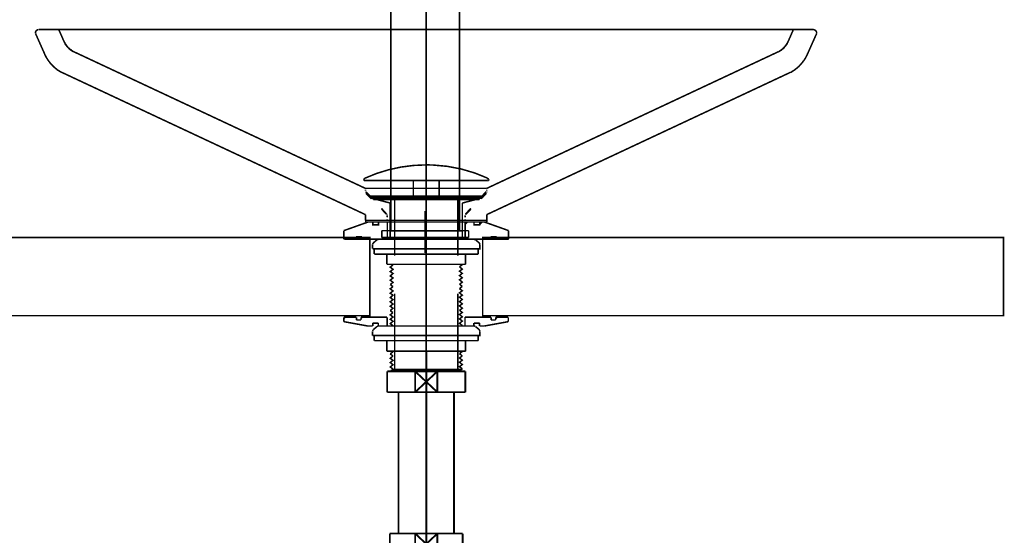
# Model space of a CAD drawing. Extents: x -60 to 479, y -330 to -12.
# Drawn here: x 346 to 403, y -180 to -150 of the extents above; entities that cross this region are included whole.
import ezdxf

# ---------------------------------------------------------------- set-up
doc = ezdxf.new("R2010")
doc.units = 0
for name, pattern in [('AIGENLINE001', [1.4298, 0.7149, -0.7149, 0, 0]), ('AIGENLINE002', [14, 11, -1, 1, -1]), ('AIGENLINE003', [0.717, 0.3585, -0.3585, 0, 0]), ('AIGENLINE005', [5.2917, 3.5278, -1.7639, 0, 0]), ('AIGENLINE006', [0.7056, 0.3528, -0.3528, 0, 0]), ('AIGENLINE008', [18.0035, 12, -3, 0.0035, -3])]:
    doc.linetypes.add(name, pattern=pattern)
for name, color, linetype in [('LAYER_1', 7, 'CONTINUOUS'), ('LAYER_13', 7, 'CONTINUOUS'), ('LAYER_27', 7, 'CONTINUOUS')]:
    doc.layers.add(name, color=color, linetype=linetype)

# ---------------------------------------------------------------- blocks, each defined once
blk = doc.blocks.new('AIGNBL01010007')
at = {"layer": 'LAYER_1', "const_width": 0.0882}
for points in [[(373.3037, -159.1492, 0.0973086), (370.1784, -158.3963, 0.011507), (369.7795, -158.3872, 0.1073132), (366.2341, -159.1597)], [(366.2446, -159.1597, 0.2713979), (366.1917, -159.2444)], [(373.3672, -159.2444, 0.3056047), (373.2931, -159.1597)], [(366.5727, -160.1863, 0.3531869), (366.5304, -160.2392, 0.4203688), (366.5727, -160.2816)], [(372.965, -160.2816), (372.9756, -160.2922, 0.3636189), (373.0285, -160.2392, 0.3647374), (372.9756, -160.1863), (372.965, -160.1863)]]:
    blk.add_lwpolyline(points, format="xyb", dxfattribs=at)
for points in [[(366.1811, -159.2656), (366.1811, -159.2444)], [(366.1811, -159.255), (366.1811, -159.2656), (366.1917, -159.2762)], [(366.2023, -159.2867), (373.3566, -159.2867)], [(369.0386, -160.1863), (369.0386, -159.2867)], [(370.5203, -160.1863), (370.5203, -159.2867)], [(373.3461, -159.2762), (373.3566, -159.2867), (373.3778, -159.2656), (373.3672, -159.255)], [(373.3778, -159.2656), (373.3778, -159.2444)], [(366.287, -159.8794), (366.287, -159.8582)], [(366.287, -159.9429), (366.287, -159.9217)], [(366.287, -159.9429), (366.287, -159.9641), (366.287, -159.9747)], [(369.7795, -160.2604), (369.7795, -159.8159)], [(373.272, -159.8794), (373.272, -159.8582)], [(373.272, -159.9429), (373.272, -159.9217)], [(373.272, -159.9747), (373.272, -159.9535), (373.272, -159.9429)], [(366.3081, -160.0276), (366.3187, -160.0382), (366.3293, -160.0487)], [(366.6256, -160.3451), (366.3293, -160.0487)], [(366.5833, -160.1863), (372.9756, -160.1863)], [(366.5833, -160.2922), (367.7051, -160.5885)], [(366.5833, -160.2922), (372.9756, -160.2922)], [(366.7315, -160.3874), (366.7315, -160.2922), (372.8275, -160.2922)], [(366.7315, -160.3874), (372.8275, -160.3874)], [(366.8373, -160.2922), (366.9431, -160.3874)], [(367.0278, -160.3874), (367.5358, -160.3874)], [(367.2606, -160.2922), (367.3665, -160.3874)], [(367.684, -160.2922), (367.7898, -160.3874)], [(367.9591, -163.6153), (367.9591, -160.2922)], [(368.1073, -160.2922), (368.2131, -160.3874)], [(368.5412, -160.2922), (368.6365, -160.3874)], [(368.9646, -160.2922), (369.0598, -160.3874)], [(369.3879, -160.2922), (369.4831, -160.3874)], [(369.8006, -160.2922), (369.8959, -160.3874)], [(370.224, -160.2922), (370.3192, -160.3874)], [(370.6473, -160.2922), (370.7425, -160.3874)], [(371.0706, -160.2922), (371.1659, -160.3874)], [(371.494, -160.2922), (371.5998, -160.3874)], [(371.5998, -163.6153), (371.5998, -160.2922)], [(372.9756, -160.2922), (371.8538, -160.5885)], [(371.9173, -160.2922), (372.0231, -160.3874)], [(372.0231, -160.3874), (372.5311, -160.3874)], [(372.3406, -160.2922), (372.4465, -160.3874)], [(372.764, -160.2922), (372.8275, -160.3451)], [(372.8275, -160.3874), (372.8275, -160.2922)], [(372.9333, -160.3451), (373.2296, -160.0488)], [(373.2296, -160.0488), (373.2402, -160.0382), (373.2508, -160.0276)], [(367.4935, -161.2341), (367.2077, -160.9377)], [(367.7051, -162.6734), (367.7051, -160.5885)], [(371.8538, -162.6734), (371.8538, -160.5885)], [(372.0655, -161.2341), (372.3512, -160.9377)], [(366.287, -161.6786), (366.287, -161.2764)], [(367.5041, -161.2552), (367.5041, -161.2447), (367.4935, -161.2341)], [(367.5358, -161.3399), (367.5358, -161.3187), (367.5358, -161.3082)], [(367.5358, -161.4034), (367.5358, -161.3399)], [(367.5358, -161.5727), (367.5358, -161.5198)], [(372.0231, -161.3082), (372.0231, -161.3293), (372.0231, -161.3399)], [(372.0232, -161.4034), (372.0232, -161.3399)], [(372.0232, -161.5727), (372.0232, -161.5198)], [(372.0655, -161.2341), (372.0549, -161.2447), (372.0443, -161.2552)], [(373.272, -161.6786), (373.272, -161.2764)], [(365.0381, -162.176), (366.4351, -161.6786)], [(365.0381, -162.6522), (365.0381, -162.176)], [(366.287, -161.6786), (373.272, -161.6786)], [(366.6997, -161.8479), (366.6997, -161.6786)], [(366.6997, -161.8479), (367.0278, -161.8479)], [(367.0278, -161.8479), (367.0278, -161.6786)], [(367.0278, -161.7209), (367.0701, -161.6786)], [(367.5358, -162.6734), (367.5358, -161.6786)], [(367.5358, -161.6786)], [(367.7051, -162.1866), (371.8538, -162.1866)], [(372.0231, -162.6734), (372.0231, -161.6786)], [(372.0231, -161.6786)], [(372.0232, -161.8056), (372.1501, -161.6786)], [(372.5311, -161.8479), (372.5311, -161.6786)], [(372.5311, -161.8479), (372.8592, -161.8479)], [(372.8592, -161.8479), (372.8592, -161.6786)], [(372.8592, -161.8268), (372.9968, -161.6786)], [(374.5208, -162.176), (373.1238, -161.6786)], [(374.5208, -162.6522), (374.5208, -162.176)], [(365.0593, -162.6734), (365.0381, -162.6522)], [(365.0593, -162.6734), (365.7684, -162.6734)], [(365.652, -162.6734), (365.7684, -162.557)], [(365.7684, -162.5252), (366.033, -162.5252)], [(365.7684, -162.6734), (365.7684, -162.5252)], [(366.033, -162.6734), (366.033, -162.5252)], [(366.033, -162.6734), (367.5358, -162.6734)], [(366.7209, -162.8957), (366.9537, -162.6946)], [(367.0066, -162.684), (366.9537, -162.7052)], [(367.0172, -162.6734), (372.5417, -162.6734)], [(367.4829, -162.6734), (367.5358, -162.6311)], [(372.0231, -162.6734), (373.526, -162.6734)], [(372.5947, -162.6946), (372.5417, -162.684), (372.5311, -162.684)], [(372.8381, -162.8957), (372.6052, -162.6946)], [(373.4202, -162.6734), (373.526, -162.5676)], [(373.526, -162.6734), (373.526, -162.5252), (373.7906, -162.5252)], [(373.7906, -162.6734), (373.7906, -162.5252)], [(373.7906, -162.6734), (374.4996, -162.6734)], [(374.4996, -162.6734), (374.5208, -162.6522)], [(366.7209, -162.8957), (366.6891, -162.9592)], [(366.6891, -163.2238), (366.6891, -162.9697)], [(366.6891, -163.2238), (372.8698, -163.2238), (372.8698, -162.9697)], [(366.7844, -163.5307), (366.7844, -163.2238)], [(372.7746, -163.5307), (372.7746, -163.2238)], [(372.8698, -162.9592), (372.8275, -162.8851)], [(366.7844, -163.5307), (372.7746, -163.5307)], [(367.5147, -164.1233), (367.5147, -163.5307)], [(369.7795, -163.9011), (369.7795, -163.446)], [(372.0443, -164.1233), (372.0443, -163.5307)], [(367.5147, -164.1233), (372.0443, -164.1233)], [(367.8639, -164.1551), (367.7051, -164.2821), (367.8639, -164.4091), (367.7051, -164.5361), (367.8639, -164.6525), (367.7051, -164.7901), (367.8639, -164.9065), (367.7051, -165.0335), (367.8639, -165.1605), (367.7051, -165.2875)], [(367.8216, -164.1233), (367.8639, -164.1551)], [(371.6951, -164.2609), (371.8538, -164.3985), (371.6951, -164.5149), (371.8538, -164.6419), (371.6951, -164.7689), (371.8538, -164.8959), (371.6951, -165.0123), (371.8538, -165.1499), (371.6951, -165.2663)], [(371.8538, -164.1445), (371.6951, -164.2609)], [(371.8221, -164.1233), (371.8538, -164.1445)], [(367.8639, -165.4039), (367.7051, -165.5309), (367.8639, -165.6579), (367.7051, -165.7849), (367.8639, -165.9013), (367.7051, -166.0389), (367.8639, -166.1553), (367.7051, -166.2823), (367.8639, -166.4093), (367.7051, -166.5363), (367.8639, -166.6527), (367.7051, -166.7903)], [(367.7051, -165.2875), (367.8639, -165.4039)], [(371.6951, -165.5203), (371.8538, -165.6473), (371.6951, -165.7637), (371.8538, -165.9013), (371.6951, -166.0177), (371.8538, -166.1447), (371.6951, -166.2717), (371.8538, -166.3987), (371.6951, -166.5152), (371.8538, -166.6527), (371.6951, -166.7692)], [(371.695, -165.2663), (371.8538, -165.3933)], [(371.8538, -165.3933), (371.6951, -165.5203)], [(367.9591, -169.1292), (367.9591, -165.8167)], [(371.5998, -169.1292), (371.5998, -165.8167)], [(365.0276, -167.1925), (365.0487, -167.1713)], [(365.0276, -167.256), (365.1122, -167.1713)], [(365.0276, -167.4253), (365.0276, -167.1925)], [(365.0487, -167.1713), (365.7578, -167.1713)], [(365.7578, -167.3301), (365.7578, -167.1713)], [(365.7578, -167.3301), (366.0224, -167.3301)], [(366.0224, -167.1713), (367.5252, -167.1713)], [(366.0224, -167.3301), (366.0224, -167.1713)], [(366.0224, -167.2454), (366.0965, -167.1713)], [(367.5252, -167.1713)], [(367.5252, -167.6793), (367.5252, -167.1713)], [(367.8639, -166.9067), (367.7051, -167.0337), (367.8639, -167.1607), (367.7051, -167.2877), (367.8639, -167.4042), (367.7051, -167.5417), (367.8639, -167.6582)], [(367.7051, -166.7903), (367.8639, -166.9067)], [(369.7795, -167.5417), (369.7795, -167.0867)], [(371.6951, -166.7692), (371.8538, -166.8962), (371.6951, -167.0126), (371.8538, -167.1502), (371.6951, -167.2666), (371.8538, -167.3936), (371.6951, -167.5206), (371.8538, -167.6476)], [(372.0126, -167.1713)], [(372.0126, -167.6793), (372.0126, -167.1713)], [(372.0126, -167.1713), (373.5154, -167.1713)], [(372.0126, -167.1925), (372.0231, -167.1713)], [(373.5154, -167.3301), (373.5154, -167.1713)], [(373.5154, -167.3301), (373.78, -167.3301)], [(373.78, -167.3301), (373.78, -167.1713)], [(373.78, -167.1713), (374.4891, -167.1713)], [(373.78, -167.256), (373.8647, -167.1713)], [(374.4891, -167.1713), (374.5102, -167.1925)], [(374.5102, -167.4253), (374.5102, -167.1925)], [(365.0276, -167.4253), (366.4246, -167.6793)], [(366.4246, -167.6793), (366.6997, -167.6793)], [(366.6997, -167.51), (367.0172, -167.51)], [(366.6997, -167.6793), (366.6997, -167.51)], [(366.7209, -167.891), (366.9537, -167.7005)], [(367.0066, -167.6793), (366.9537, -167.7005)], [(367.0172, -167.6793), (367.0172, -167.51)], [(367.0172, -167.6793), (372.5417, -167.6793)], [(367.0172, -167.6793), (367.5252, -167.6793)], [(367.8639, -167.6582), (367.8427, -167.6793)], [(371.8538, -167.6476), (371.8115, -167.6793)], [(372.0126, -167.6793), (372.5206, -167.6793)], [(372.5206, -167.51), (372.8486, -167.51)], [(372.5206, -167.6793), (372.5206, -167.51)], [(372.5206, -167.6793), (372.5206, -167.6687)], [(372.5947, -167.6899), (372.5417, -167.6793), (372.5311, -167.6793)], [(372.8381, -167.891), (372.6052, -167.7005)], [(372.8698, -167.9651), (372.8275, -167.891)], [(372.8486, -167.6793), (372.8486, -167.51)], [(372.8486, -167.6793), (373.1132, -167.6793)], [(374.5102, -167.4253), (373.1132, -167.6793)], [(374.4573, -167.4359), (374.5102, -167.3724)], [(366.7209, -167.9016), (366.6891, -167.9651)], [(366.6891, -168.2297), (366.6891, -167.9757)], [(366.6891, -168.2297), (372.8698, -168.2297), (372.8698, -167.9757)], [(366.7844, -168.526), (366.7844, -168.2297)], [(369.7795, -170.2722), (369.7795, -167.9968)], [(372.7746, -168.526), (372.7746, -168.2297)], [(366.7844, -168.526), (372.7746, -168.526)], [(367.5147, -169.1292), (367.5147, -168.526)], [(372.0443, -169.1292), (372.0443, -168.526)], [(367.5147, -169.1292), (372.0443, -169.1292)], [(367.8639, -169.4044), (367.7051, -169.542), (367.8639, -169.6584), (367.7051, -169.7854), (367.8639, -169.9124), (367.7051, -170.0394), (367.8639, -170.1558)], [(367.8639, -169.161), (367.7051, -169.288)], [(367.7051, -169.288), (367.8639, -169.4044)], [(367.9591, -170.1876), (367.9591, -169.1292)], [(371.5998, -170.1876), (371.5998, -169.1292)], [(371.8538, -169.4044), (371.6951, -169.5208), (371.8538, -169.6478), (371.6951, -169.7643), (371.8538, -169.9018), (371.6951, -170.0183), (371.8538, -170.1453)], [(371.8538, -169.1504), (371.6951, -169.2668)], [(371.6951, -169.2668), (371.8538, -169.4044)], [(367.8639, -170.1558), (367.8216, -170.1876)], [(371.8538, -170.1453), (371.8009, -170.1876)], [(367.7792, -170.1876), (371.8009, -170.1876)], [(367.7792, -170.2934), (367.7792, -170.1876)], [(367.7792, -170.2934), (371.7691, -170.2934)], [(371.7691, -170.2934), (371.7691, -170.1876)]]:
    blk.add_lwpolyline(points, dxfattribs=at)
at = {"layer": 'LAYER_1'}
for points, const_width in [([(366.6997, -161.6786), (366.6997, -161.8479), (367.0278, -161.8479), (367.0278, -161.6786)], 0.0882), ([(366.6997, -161.6786), (366.6997, -161.8479), (367.0278, -161.8479), (367.0278, -161.6786)], 0.05), ([(372.5311, -161.6786), (372.5311, -161.8479), (372.8592, -161.8479), (372.8592, -161.6786)], 0.0882), ([(372.5311, -161.6786), (372.5311, -161.8479), (372.8592, -161.8479), (372.8592, -161.6786)], 0.05), ([(365.7684, -162.5252), (365.7684, -162.6734), (366.033, -162.6734), (366.033, -162.5252)], 0.0882), ([(365.7684, -162.5252), (365.7684, -162.6734), (366.033, -162.6734), (366.033, -162.5252)], 0.05), ([(373.526, -162.5252), (373.526, -162.6734), (373.7906, -162.6734), (373.7906, -162.5252)], 0.0882), ([(373.526, -162.5252), (373.526, -162.6734), (373.7906, -162.6734), (373.7906, -162.5252)], 0.05)]:
    blk.add_lwpolyline(points, close=True, dxfattribs=dict(at, const_width=const_width))
blk = doc.blocks.new('AIGNBL01010008')
at = {"layer": 'LAYER_1', "const_width": 0.0882}
for points in [[(347.4598, -150.5833, 0.3980328), (347.2693, -150.7866)], [(392.2696, -150.7866, 0.3645642), (392.0685, -150.5833), (392.058, -150.5833)], [(392.2696, -150.7866, 0.3645642), (392.0685, -150.5833), (392.058, -150.5833)]]:
    blk.add_lwpolyline(points, format="xyb", dxfattribs=at)
for points in [[(347.7879, -151.9612), (347.2693, -150.7979)], [(347.4704, -150.5833), (392.0685, -150.5833)], [(348.9415, -151.3287), (348.6134, -150.5834)], [(390.0894, -151.8482), (390.1, -151.8482), (390.1106, -151.837), (390.1212, -151.837), (390.1318, -151.8257), (390.1424, -151.8257), (390.1529, -151.8144), (390.1635, -151.8031), (390.1741, -151.8031), (390.1847, -151.7918), (390.1953, -151.7918), (390.2059, -151.7805), (390.2164, -151.7805), (390.227, -151.7692), (390.2376, -151.7579), (390.2482, -151.7466), (390.2588, -151.7353), (390.2694, -151.7353), (390.28, -151.724), (390.2905, -151.7127), (390.3011, -151.7014), (390.3117, -151.7014), (390.3223, -151.6901), (390.3329, -151.6788), (390.3329, -151.6675), (390.3434, -151.6675), (390.354, -151.6563), (390.3646, -151.645), (390.3752, -151.6337), (390.3858, -151.6224), (390.3964, -151.6224), (390.3964, -151.6111), (390.4069, -151.5998), (390.4175, -151.5885), (390.4281, -151.5772), (390.4387, -151.5659), (390.4387, -151.5546), (390.4493, -151.5546), (390.4599, -151.5433), (390.4704, -151.532), (390.4704, -151.5207), (390.481, -151.5094), (390.4916, -151.4981), (390.5022, -151.4869), (390.5022, -151.4756), (390.5128, -151.4643), (390.5234, -151.453), (390.534, -151.4417), (390.534, -151.4304), (390.5445, -151.4191), (390.5445, -151.4078), (390.5551, -151.3965), (390.5657, -151.3965), (390.5657, -151.3852), (390.5763, -151.3739), (390.5763, -151.3626), (390.5763, -151.3513), (390.5869, -151.34), (390.5974, -151.3287), (390.9255, -150.5834)], [(390.7668, -153.0453), (390.788, -153.0453), (390.7985, -153.0341), (390.8197, -153.0228), (390.8409, -153.0115), (390.8515, -153.0002), (390.8726, -152.9889), (390.8938, -152.9776), (390.915, -152.9663), (390.9256, -152.955), (390.9467, -152.9437), (390.9679, -152.9324), (390.989, -152.9211), (390.9996, -152.9098), (391.0208, -152.8872), (391.042, -152.8759), (391.0631, -152.8646), (391.0737, -152.8421), (391.0949, -152.8308), (391.116, -152.8195), (391.1372, -152.7969), (391.1584, -152.7856), (391.169, -152.763), (391.1901, -152.7517), (391.2113, -152.7291), (391.2325, -152.7178), (391.243, -152.6952), (391.2642, -152.684), (391.2854, -152.6614), (391.296, -152.6388), (391.3171, -152.6275), (391.3383, -152.6049), (391.3489, -152.5823), (391.37, -152.571), (391.3912, -152.5484), (391.4018, -152.5258), (391.423, -152.5033), (391.4336, -152.492), (391.4547, -152.4694), (391.4653, -152.4468), (391.4865, -152.4242), (391.497, -152.4016), (391.5182, -152.3903), (391.5288, -152.3677), (391.5394, -152.3451), (391.5605, -152.3225), (391.5711, -152.3), (391.5817, -152.2774), (391.6029, -152.2661), (391.6135, -152.2435), (391.624, -152.2209), (391.6346, -152.1983), (391.6452, -152.1757), (391.6558, -152.1532), (391.6664, -152.1419), (391.677, -152.1193), (391.6875, -152.0967), (391.6981, -152.0741), (391.7087, -152.0628), (391.7193, -152.0402), (391.7299, -152.0176), (391.7299, -151.995), (391.7405, -151.9837), (391.751, -151.9612), (392.2696, -150.7979)], [(391.751, -151.9612), (392.2696, -150.7979)], [(348.9415, -151.3287), (348.952, -151.34), (348.9626, -151.3513), (348.9626, -151.3626), (348.9732, -151.3739), (348.9732, -151.3852), (348.9838, -151.3965), (348.9838, -151.4078), (348.9944, -151.4078), (348.9944, -151.4191), (349.005, -151.4304), (349.005, -151.4417), (349.0155, -151.453), (349.0261, -151.4643), (349.0261, -151.4756), (349.0367, -151.4869), (349.0473, -151.4869), (349.0473, -151.4981), (349.0579, -151.5094), (349.0685, -151.5207), (349.0685, -151.532), (349.079, -151.5433), (349.0896, -151.5546), (349.1002, -151.5659), (349.1108, -151.5659), (349.1108, -151.5772), (349.1214, -151.5885), (349.132, -151.5998), (349.1425, -151.6111), (349.1531, -151.6224), (349.1637, -151.6337), (349.1743, -151.645), (349.1849, -151.6563), (349.1955, -151.6675), (349.206, -151.6788), (349.2166, -151.6788), (349.2166, -151.6901), (349.2272, -151.7014), (349.2378, -151.7127), (349.2484, -151.7127), (349.259, -151.724), (349.2695, -151.7353), (349.2801, -151.7353), (349.2907, -151.7466), (349.3013, -151.7579), (349.3119, -151.7579), (349.3119, -151.7692), (349.3225, -151.7805), (349.333, -151.7805), (349.3436, -151.7918), (349.3542, -151.7918), (349.3648, -151.8031), (349.3754, -151.8031), (349.386, -151.8144), (349.3965, -151.8257), (349.4071, -151.8257), (349.4177, -151.837), (349.4283, -151.837), (349.4389, -151.8482), (349.4495, -151.8482), (366.2769, -159.7425), (373.262, -159.7425)], [(347.7879, -151.9612), (347.7985, -151.9837), (347.809, -152.0063), (347.809, -152.0176), (347.8196, -152.0402), (347.8302, -152.0628), (347.8408, -152.0854), (347.8514, -152.0967), (347.862, -152.1193), (347.8725, -152.1419), (347.8831, -152.1644), (347.8937, -152.187), (347.9043, -152.1983), (347.9149, -152.2209), (347.9255, -152.2435), (347.9466, -152.2661), (347.9572, -152.2887), (347.9678, -152.3113), (347.9784, -152.3225), (347.9995, -152.3451), (348.0101, -152.3677), (348.0313, -152.3903), (348.0419, -152.4129), (348.0525, -152.4242), (348.0736, -152.4468), (348.0842, -152.4694), (348.1054, -152.492), (348.116, -152.5145), (348.1371, -152.5258), (348.1583, -152.5484), (348.1689, -152.571), (348.19, -152.5936), (348.2112, -152.6049), (348.2218, -152.6275), (348.243, -152.6501), (348.2641, -152.6614), (348.2747, -152.684), (348.2959, -152.6952), (348.317, -152.7178), (348.3276, -152.7404), (348.3488, -152.7517), (348.37, -152.7743), (348.3911, -152.7856), (348.4017, -152.7969), (348.4229, -152.8195), (348.444, -152.8308), (348.4652, -152.8534), (348.4864, -152.8646), (348.497, -152.8759), (348.5181, -152.8985), (348.5393, -152.9098), (348.5605, -152.9211), (348.571, -152.9324), (348.5922, -152.9437), (348.6134, -152.955), (348.6345, -152.9663), (348.6557, -152.9776), (348.6663, -152.9889), (348.6875, -153.0002), (348.7086, -153.0115), (348.7192, -153.0228), (348.7404, -153.0341), (348.7615, -153.0453), (348.7721, -153.0453)], [(390.0894, -151.8482), (373.2619, -159.7425)], [(390.7668, -153.0453), (390.788, -153.0453), (390.7985, -153.0341), (390.8197, -153.0228), (390.8409, -153.0115), (390.8514, -153.0002), (390.8726, -152.9889), (390.8938, -152.9776), (390.915, -152.9663), (390.9255, -152.955), (390.9467, -152.9437), (390.9679, -152.9324), (390.989, -152.9211), (390.9996, -152.9098), (391.0208, -152.8872), (391.042, -152.8759), (391.0631, -152.8646), (391.0737, -152.8421), (391.0949, -152.8308), (391.116, -152.8195), (391.1372, -152.7969), (391.1584, -152.7856), (391.169, -152.763), (391.1901, -152.7517), (391.2113, -152.7291), (391.2325, -152.7178), (391.243, -152.6952), (391.2642, -152.684), (391.2854, -152.6614), (391.296, -152.6388), (391.3171, -152.6275), (391.3383, -152.6049), (391.3489, -152.5823), (391.37, -152.571), (391.3912, -152.5484), (391.4018, -152.5258), (391.4229, -152.5033), (391.4335, -152.492), (391.4547, -152.4694), (391.4653, -152.4468), (391.4865, -152.4242), (391.497, -152.4016), (391.5182, -152.3903), (391.5288, -152.3677), (391.5394, -152.3451), (391.5605, -152.3225), (391.5711, -152.3), (391.5817, -152.2774), (391.6029, -152.2661), (391.6135, -152.2435), (391.624, -152.2209), (391.6346, -152.1983), (391.6452, -152.1757), (391.6558, -152.1532), (391.6664, -152.1419), (391.6769, -152.1193), (391.6875, -152.0967), (391.6981, -152.0741), (391.7087, -152.0628), (391.7193, -152.0402), (391.7299, -152.0176), (391.7299, -151.995), (391.7405, -151.9837), (391.751, -151.9612)], [(348.7721, -153.0453), (366.277, -161.2558)], [(390.7668, -153.0453), (373.262, -161.2558)], [(390.7668, -153.0453), (373.262, -161.2558)], [(366.277, -159.7651), (366.277, -159.7425)], [(366.277, -159.8328), (366.277, -159.8102)], [(366.277, -159.8328), (366.277, -159.8554), (366.277, -159.8667)], [(366.2981, -159.9232), (366.3087, -159.9458), (366.3193, -159.9458)], [(366.6156, -160.262), (366.3193, -159.9458)], [(372.9233, -160.262), (373.2196, -159.9458)], [(373.2196, -159.9458), (373.2302, -159.9345), (373.2408, -159.9232)], [(373.262, -159.7651), (373.262, -159.7425)], [(373.262, -159.8328), (373.262, -159.8102)], [(373.262, -159.8667), (373.262, -159.8554), (373.262, -159.8328)], [(367.4835, -161.2106), (367.1977, -160.8944)], [(372.0554, -161.2107), (372.3412, -160.8944)], [(366.277, -161.5833), (366.277, -161.2558)], [(366.277, -161.5833), (373.262, -161.5833), (373.262, -161.2558)], [(367.494, -161.2332), (367.494, -161.2219), (367.4835, -161.2107)], [(367.5258, -161.3236), (367.5258, -161.3123), (367.5258, -161.2897)], [(367.5258, -161.3913), (367.5258, -161.3236)], [(367.5258, -161.5833), (367.5258, -161.5269)], [(372.0131, -161.301), (372.0131, -161.3123), (372.0131, -161.3236)], [(372.0131, -161.3913), (372.0131, -161.3236)], [(372.0131, -161.5833), (372.0131, -161.5269)], [(372.0554, -161.2107), (372.0449, -161.222), (372.0343, -161.2333)]]:
    blk.add_lwpolyline(points, dxfattribs=at)
blk = doc.blocks.new('AIGNBL0103000C')
at = {"layer": 'LAYER_1', "const_width": 0.1058}
blk.add_lwpolyline([(371.8772, -170.293), (372.0298, -170.293)], dxfattribs=at)
blk = doc.blocks.new('AIGNBL0103000D')
at = {"layer": 'LAYER_1', "const_width": 0.1058}
blk.add_lwpolyline([(367.5298, -171.2428), (367.5298, -170.293)], dxfattribs=at)
blk = doc.blocks.new('AIGNBL0103000E')
at = {"layer": 'LAYER_1', "const_width": 0.1058}
blk.add_lwpolyline([(369.7795, -170.8928), (370.4199, -171.4929)], dxfattribs=at)
blk = doc.blocks.new('AIGNBL0103000F')
at = {"layer": 'LAYER_1', "const_width": 0.1058}
blk.add_lwpolyline([(369.7795, -170.8928), (370.4199, -170.293)], dxfattribs=at)
blk = doc.blocks.new('AIGNBL01030010')
at = {"layer": 'LAYER_1', "const_width": 0.1058}
blk.add_lwpolyline([(370.4199, -171.4929), (369.1394, -171.4929)], dxfattribs=at)
blk = doc.blocks.new('AIGNBL01030011')
at = {"layer": 'LAYER_1', "const_width": 0.1058}
blk.add_lwpolyline([(372.0298, -171.4929), (370.4199, -171.4929)], dxfattribs=at)
blk = doc.blocks.new('AIGNBL01030012')
at = {"layer": 'LAYER_1', "const_width": 0.1058}
blk.add_lwpolyline([(369.1394, -170.293), (370.4199, -170.293)], dxfattribs=at)
blk = doc.blocks.new('AIGNBL01030013')
at = {"layer": 'LAYER_1', "const_width": 0.1058}
blk.add_lwpolyline([(370.4199, -170.293), (370.4199, -171.4929)], dxfattribs=at)
blk = doc.blocks.new('AIGNBL01030014')
at = {"layer": 'LAYER_1', "const_width": 0.1058}
blk.add_lwpolyline([(370.4199, -170.293), (371.8772, -170.293)], dxfattribs=at)
blk = doc.blocks.new('AIGNBL01030015')
at = {"layer": 'LAYER_1', "const_width": 0.1058}
blk.add_lwpolyline([(372.0298, -170.293), (372.0298, -171.4929)], dxfattribs=at)
blk = doc.blocks.new('AIGNBL01030016')
at = {"layer": 'LAYER_1', "const_width": 0.1058}
blk.add_lwpolyline([(367.5298, -171.4929), (367.5298, -171.2428)], dxfattribs=at)
blk = doc.blocks.new('AIGNBL01030017')
at = {"layer": 'LAYER_1', "const_width": 0.1058}
blk.add_lwpolyline([(367.5298, -170.293), (369.1394, -170.293)], dxfattribs=at)
blk = doc.blocks.new('AIGNBL01030018')
at = {"layer": 'LAYER_1', "const_width": 0.1058}
blk.add_lwpolyline([(369.1394, -171.4929), (369.1394, -170.293)], dxfattribs=at)
blk = doc.blocks.new('AIGNBL01030019')
at = {"layer": 'LAYER_1', "const_width": 0.1058}
blk.add_lwpolyline([(369.1394, -171.4929), (367.5298, -171.4929)], dxfattribs=at)
blk = doc.blocks.new('AIGNBL0103001A')
at = {"layer": 'LAYER_1', "const_width": 0.1058}
blk.add_lwpolyline([(369.1394, -170.293), (369.7795, -170.8928)], dxfattribs=at)
blk = doc.blocks.new('AIGNBL0103001B')
at = {"layer": 'LAYER_1', "const_width": 0.1058}
blk.add_lwpolyline([(369.1394, -171.4929), (369.7795, -170.8928)], dxfattribs=at)
blk = doc.blocks.new('AIGNBL0102000B')
at = {"layer": 'LAYER_1'}
for name in ['AIGNBL0103000D', 'AIGNBL01030017', 'AIGNBL01030012', 'AIGNBL01030018', 'AIGNBL0103001A', 'AIGNBL0103000F', 'AIGNBL01030013', 'AIGNBL01030014', 'AIGNBL0103000C', 'AIGNBL01030015', 'AIGNBL01030016', 'AIGNBL0103001B', 'AIGNBL0103000E', 'AIGNBL01030019', 'AIGNBL01030010', 'AIGNBL01030011']:
    blk.add_blockref(name, (0, 0), dxfattribs=at)
blk = doc.blocks.new('AIGNBL0104001E')
at = {"layer": 'LAYER_1', "const_width": 0.1058}
blk.add_lwpolyline([(367.9608, -180.9026), (367.9608, -180.8434)], dxfattribs=at)
blk = doc.blocks.new('AIGNBL0104001F')
at = {"layer": 'LAYER_1', "const_width": 0.1058}
blk.add_lwpolyline([(367.9608, -180.9026), (367.8798, -180.9026)], dxfattribs=at)
blk = doc.blocks.new('AIGNBL01040020')
at = {"layer": 'LAYER_1', "const_width": 0.1058}
blk.add_lwpolyline([(367.8798, -181.0435), (367.9608, -180.9026)], dxfattribs=at)
blk = doc.blocks.new('AIGNBL01040021')
at = {"layer": 'LAYER_1', "const_width": 0.1058}
blk.add_lwpolyline([(367.8798, -181.0435), (367.8798, -180.8434)], dxfattribs=at)
blk = doc.blocks.new('AIGNBL01040022')
at = {"layer": 'LAYER_1', "const_width": 0.1058}
blk.add_lwpolyline([(371.5985, -180.9026), (367.9608, -180.9026)], dxfattribs=at)
blk = doc.blocks.new('AIGNBL01040023')
at = {"layer": 'LAYER_1', "const_width": 0.1058}
blk.add_lwpolyline([(371.6798, -180.8434), (371.6798, -181.0435)], dxfattribs=at)
blk = doc.blocks.new('AIGNBL01040024')
at = {"layer": 'LAYER_1', "const_width": 0.1058}
blk.add_lwpolyline([(367.8798, -181.0435), (371.6798, -181.0435)], dxfattribs=at)
blk = doc.blocks.new('AIGNBL01040025')
at = {"layer": 'LAYER_1', "const_width": 0.1058}
blk.add_lwpolyline([(371.5985, -180.9026), (371.6798, -181.0435)], dxfattribs=at)
blk = doc.blocks.new('AIGNBL01040026')
at = {"layer": 'LAYER_1', "const_width": 0.1058}
blk.add_lwpolyline([(371.6798, -180.9026), (371.5985, -180.9026)], dxfattribs=at)
blk = doc.blocks.new('AIGNBL01040027')
at = {"layer": 'LAYER_1', "const_width": 0.1058}
blk.add_lwpolyline([(371.5985, -180.8434), (371.5985, -180.9026)], dxfattribs=at)
blk = doc.blocks.new('AIGNBL0103001D')
at = {"layer": 'LAYER_1'}
for name in ['AIGNBL01040021', 'AIGNBL0104001F', 'AIGNBL01040020', 'AIGNBL0104001E', 'AIGNBL01040022', 'AIGNBL01040027', 'AIGNBL01040025', 'AIGNBL01040026', 'AIGNBL01040023', 'AIGNBL01040024']:
    blk.add_blockref(name, (0, 0), dxfattribs=at)
blk = doc.blocks.new('AIGNBL01030028')
at = {"layer": 'LAYER_1', "const_width": 0.1058}
blk.add_lwpolyline([(367.2397, -181.0435), (367.8798, -181.0435)], dxfattribs=at)
blk = doc.blocks.new('AIGNBL01030029')
at = {"layer": 'LAYER_1', "const_width": 0.1058}
blk.add_lwpolyline([(371.6798, -181.0435), (372.3205, -181.0435)], dxfattribs=at)
blk = doc.blocks.new('AIGNBL0103002A')
at = {"layer": 'LAYER_1', "const_width": 0.1058}
blk.add_lwpolyline([(372.3199, -185.5432), (372.3199, -194.5931)], dxfattribs=at)
blk = doc.blocks.new('AIGNBL0103002B')
at = {"layer": 'LAYER_1', "const_width": 0.1058}
blk.add_lwpolyline([(372.3199, -181.0435), (372.3199, -185.5432)], dxfattribs=at)
blk = doc.blocks.new('AIGNBL0103002C')
at = {"layer": 'LAYER_1', "const_width": 0.1058}
blk.add_lwpolyline([(367.2397, -194.5931), (367.2397, -181.0435)], dxfattribs=at)
blk = doc.blocks.new('AIGNBL0103002D')
at = {"layer": 'LAYER_1', "const_width": 0.1058}
blk.add_lwpolyline([(367.2397, -194.5931), (372.3199, -194.5931)], dxfattribs=at)
blk = doc.blocks.new('AIGNBL0102001C')
at = {"layer": 'LAYER_1'}
for name in ['AIGNBL0103001D', 'AIGNBL01030028', 'AIGNBL0103002C', 'AIGNBL01030029', 'AIGNBL0103002B', 'AIGNBL0103002A', 'AIGNBL0103002D']:
    blk.add_blockref(name, (0, 0), dxfattribs=at)
blk = doc.blocks.new('AIGNBL0103002F')
at = {"layer": 'LAYER_1', "const_width": 0.1058}
blk.add_lwpolyline([(369.1394, -180.8434), (369.7795, -180.2433)], dxfattribs=at)
blk = doc.blocks.new('AIGNBL01030030')
at = {"layer": 'LAYER_1', "const_width": 0.1058}
blk.add_lwpolyline([(369.1394, -179.6435), (369.7795, -180.2433)], dxfattribs=at)
blk = doc.blocks.new('AIGNBL01030031')
at = {"layer": 'LAYER_1', "const_width": 0.1058}
blk.add_lwpolyline([(369.1394, -180.8434), (367.6797, -180.8434)], dxfattribs=at)
blk = doc.blocks.new('AIGNBL01030032')
at = {"layer": 'LAYER_1', "const_width": 0.1058}
blk.add_lwpolyline([(369.1394, -180.8434), (369.1394, -179.6435)], dxfattribs=at)
blk = doc.blocks.new('AIGNBL01030033')
at = {"layer": 'LAYER_1', "const_width": 0.1058}
blk.add_lwpolyline([(367.6797, -179.6435), (369.1394, -179.6435)], dxfattribs=at)
blk = doc.blocks.new('AIGNBL01030034')
at = {"layer": 'LAYER_1', "const_width": 0.1058}
blk.add_lwpolyline([(367.6797, -180.8434), (367.6797, -179.6435)], dxfattribs=at)
blk = doc.blocks.new('AIGNBL01030035')
at = {"layer": 'LAYER_1', "const_width": 0.1058}
blk.add_lwpolyline([(371.8796, -179.6435), (371.8796, -180.8434)], dxfattribs=at)
blk = doc.blocks.new('AIGNBL01030036')
at = {"layer": 'LAYER_1', "const_width": 0.1058}
blk.add_lwpolyline([(370.4199, -179.6435), (371.8796, -179.6435)], dxfattribs=at)
blk = doc.blocks.new('AIGNBL01030037')
at = {"layer": 'LAYER_1', "const_width": 0.1058}
blk.add_lwpolyline([(370.4199, -179.6435), (370.4199, -180.8434)], dxfattribs=at)
blk = doc.blocks.new('AIGNBL01030038')
at = {"layer": 'LAYER_1', "const_width": 0.1058}
blk.add_lwpolyline([(369.1394, -179.6435), (370.4199, -179.6435)], dxfattribs=at)
blk = doc.blocks.new('AIGNBL01030039')
at = {"layer": 'LAYER_1', "const_width": 0.1058}
blk.add_lwpolyline([(371.8796, -180.8434), (370.4199, -180.8434)], dxfattribs=at)
blk = doc.blocks.new('AIGNBL0103003A')
at = {"layer": 'LAYER_1', "const_width": 0.1058}
blk.add_lwpolyline([(370.4199, -180.8434), (369.1394, -180.8434)], dxfattribs=at)
blk = doc.blocks.new('AIGNBL0103003B')
at = {"layer": 'LAYER_1', "const_width": 0.1058}
blk.add_lwpolyline([(369.7795, -180.2433), (370.4199, -179.6435)], dxfattribs=at)
blk = doc.blocks.new('AIGNBL0103003C')
at = {"layer": 'LAYER_1', "const_width": 0.1058}
blk.add_lwpolyline([(369.7795, -180.2433), (370.4199, -180.8434)], dxfattribs=at)
blk = doc.blocks.new('AIGNBL0102002E')
at = {"layer": 'LAYER_1'}
for name in ['AIGNBL01030033', 'AIGNBL01030034', 'AIGNBL01030030', 'AIGNBL01030032', 'AIGNBL01030038', 'AIGNBL0103003B', 'AIGNBL01030036', 'AIGNBL01030037', 'AIGNBL01030035', 'AIGNBL0103002F', 'AIGNBL0103003C', 'AIGNBL01030031', 'AIGNBL0103003A', 'AIGNBL01030039']:
    blk.add_blockref(name, (0, 0), dxfattribs=at)
blk = doc.blocks.new('AIGNBL0102003D')
at = {"layer": 'LAYER_1', "linetype": 'AIGENLINE002', "const_width": 0.1058, "flags": 128}
blk.add_lwpolyline([(369.7795, -169.093), (369.7795, -179.6435)], dxfattribs=at)
blk = doc.blocks.new('AIGNBL01040040')
at = {"layer": 'LAYER_1', "const_width": 0.1058}
for points in [[(364.7796, -185.578), (365.1324, -185.578)], [(374.4265, -185.578), (374.7793, -185.578)]]:
    blk.add_lwpolyline(points, dxfattribs=at)
at = {"layer": 'LAYER_1', "linetype": 'AIGENLINE001', "const_width": 0.1058, "flags": 128}
blk.add_lwpolyline([(365.8473, -185.578), (374.4265, -185.578)], dxfattribs=at)
blk = doc.blocks.new('AIGNBL0103003F')
at = {"layer": 'LAYER_1'}
blk.add_blockref('AIGNBL01040040', (0, 0), dxfattribs=at)
blk = doc.blocks.new('AIGNBL0102003E')
at = {"layer": 'LAYER_1'}
blk.add_blockref('AIGNBL0103003F', (0, 0), dxfattribs=at)
blk = doc.blocks.new('AIGNBL01020041')
at = {"layer": 'LAYER_1', "linetype": 'AIGENLINE002', "const_width": 0.1058, "flags": 128}
blk.add_lwpolyline([(369.7795, -179.6435), (369.7795, -195.7934)], dxfattribs=at)
blk = doc.blocks.new('AIGNBL01030043')
at = {"layer": 'LAYER_1', "const_width": 0.1058}
blk.add_lwpolyline([(368.1796, -171.4929), (368.1796, -179.6435)], dxfattribs=at)
blk = doc.blocks.new('AIGNBL01030044')
at = {"layer": 'LAYER_1', "const_width": 0.1058}
blk.add_lwpolyline([(371.3797, -179.6435), (371.3797, -171.4929)], dxfattribs=at)
blk = doc.blocks.new('AIGNBL01020042')
at = {"layer": 'LAYER_1'}
for name in ['AIGNBL01030043', 'AIGNBL01030044']:
    blk.add_blockref(name, (0, 0), dxfattribs=at)
blk = doc.blocks.new('AIGNBL01020045')
at = {"layer": 'LAYER_1', "linetype": 'AIGENLINE003'}
blk.add_circle((369.7793, -185.5782), 1.6, dxfattribs=at)
blk = doc.blocks.new('AIGNBL0101000A')
at = {"layer": 'LAYER_1'}
blk.add_circle((369.7796, -185.5781), 3.6, dxfattribs=at)
for name in ['AIGNBL0102003D', 'AIGNBL0102000B', 'AIGNBL01020042', 'AIGNBL0102002E', 'AIGNBL01020041', 'AIGNBL0102001C', 'AIGNBL01020045', 'AIGNBL0102003E']:
    blk.add_blockref(name, (0, 0), dxfattribs=at)
blk = doc.blocks.new('AIGNBL0D010006')
at = {"layer": 'LAYER_13', "linetype": 'AIGENLINE006', "const_width": 0.0882, "flags": 128}
blk.add_lwpolyline([(369.7795, -134.8531), (369.7795, -237.4065)], dxfattribs=at)
blk = doc.blocks.new('AIGNBL1B020256')
at = {"layer": 'LAYER_27', "const_width": 0.0882}
blk.add_lwpolyline([(367.2199, -162.1782), (372.2199, -162.1782)], dxfattribs=at)
blk = doc.blocks.new('AIGNBL1B020257')
at = {"layer": 'LAYER_27', "const_width": 0.0882}
blk.add_lwpolyline([(367.2199, -162.5782), (372.2199, -162.5782)], dxfattribs=at)
blk = doc.blocks.new('AIGNBL1B0202D6')
at = {"layer": 'LAYER_27', "const_width": 0.0882}
blk.add_lwpolyline([(367.2199, -162.5782), (367.2199, -162.1782)], dxfattribs=at)
blk = doc.blocks.new('AIGNBL1B0202D7')
at = {"layer": 'LAYER_27', "const_width": 0.0882}
blk.add_lwpolyline([(372.2199, -162.5782), (372.2199, -162.1782)], dxfattribs=at)
blk = doc.blocks.new('AIGNBL1B0202E7')
at = {"layer": 'LAYER_27', "const_width": 0.0882}
blk.add_lwpolyline([(371.6949, -162.1782), (371.6949, -134.1782)], dxfattribs=at)
blk = doc.blocks.new('AIGNBL1B0202E8')
at = {"layer": 'LAYER_27', "const_width": 0.0882}
blk.add_lwpolyline([(367.7449, -162.1782), (367.7449, -134.1782)], dxfattribs=at)
blk = doc.blocks.new('AIGNBL1B0202EB')
at = {"layer": 'LAYER_27', "linetype": 'AIGENLINE008', "const_width": 0.0882, "flags": 128}
blk.add_lwpolyline([(369.7199, -161.0364), (369.7199, -163.4711)], dxfattribs=at)
blk = doc.blocks.new('AIGNBL1B010255')
at = {"layer": 'LAYER_27'}
for name in ['AIGNBL1B0202E8', 'AIGNBL1B0202E7', 'AIGNBL1B0202EB', 'AIGNBL1B020256', 'AIGNBL1B0202D6', 'AIGNBL1B0202D7', 'AIGNBL1B020257']:
    blk.add_blockref(name, (0, 0), dxfattribs=at)

msp = doc.modelspace()

# ---------------------------------------------------------------- linework, layer by layer
at = {"layer": 'LAYER_1', "linetype": 'AIGENLINE005', "const_width": 0.0882, "flags": 128}
msp.add_lwpolyline([(369.7795, -168.0253), (369.7795, -143.0529)], dxfattribs=at)
at = {"layer": 'LAYER_1', "const_width": 0.0882}
for points in [[(366.5304, -167.0782), (336.5304, -167.0782), (336.5304, -162.5782), (366.5304, -162.5782)], [(403.0281, -167.0782), (373.0281, -167.0782), (373.0281, -162.5782), (403.0281, -162.5782)]]:
    msp.add_lwpolyline(points, close=True, dxfattribs=at)

# ---------------------------------------------------------------- block references
at = {"layer": 'LAYER_1'}
for name in ['AIGNBL01010008', 'AIGNBL01010007', 'AIGNBL0101000A']:
    msp.add_blockref(name, (0, 0), dxfattribs=at)
at = {"layer": 'LAYER_13'}
msp.add_blockref('AIGNBL0D010006', (0, 0), dxfattribs=at)
at = {"layer": 'LAYER_27'}
msp.add_blockref('AIGNBL1B010255', (0, 0), dxfattribs=at)

doc.saveas('drawing.dxf')
